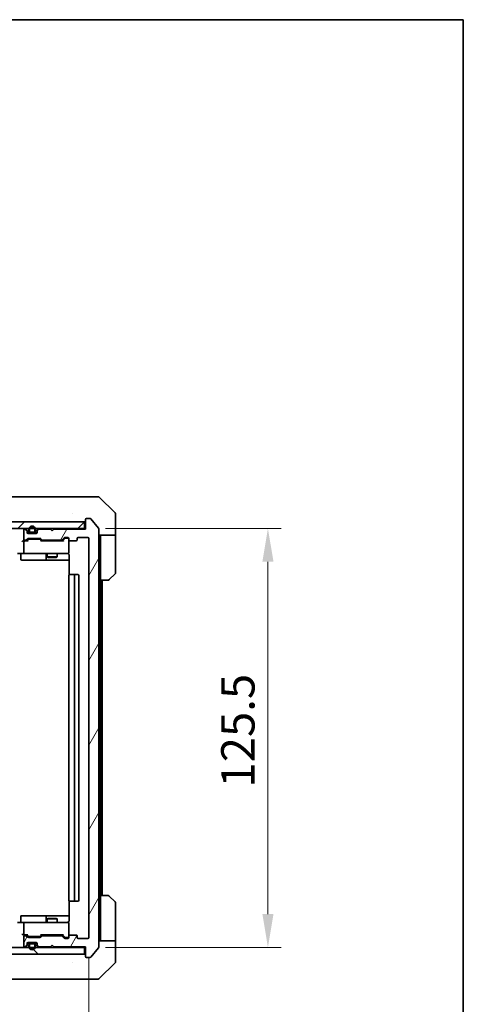
# Model space of a CAD drawing. Units: millimetres. Extents: x 43 to 6816, y 24 to 1148.
# Drawn here: x 2658 to 2790, y 853 to 1148 of the extents above; entities that cross this region are included whole.
import ezdxf

# ---------------------------------------------------------------- set-up
doc = ezdxf.new("R2010")
doc.units = ezdxf.units.MM
doc.header["$LTSCALE"] = 3
doc.layers.get('Defpoints').update_dxf_attribs({"lineweight": 25})
for name, color, linetype, lineweight in [('Border (ISO)', 7, 'Continuous', 35), ('Dimension (ISO)', 7, 'Continuous', 18), ('Dimension (ISO) @ 1', 7, 'Continuous', 18), ('Hatch (ISO)', 1, 'Continuous', 18), ('Visible (ISO)', 7, 'Continuous', 35)]:
    doc.layers.add(name, color=color, linetype=linetype, lineweight=lineweight)
doc.styles.add('Note Text (TK)', font='txt')
doc.dimstyles.new('Default - Method 1b (TK)', dxfattribs={"dimscale": 3, "dimtxt": 2.5, "dimasz": 2.5, "dimexe": 1, "dimexo": 1.5, "dimgap": 1, "dimtad": 1, "dimrnd": 1e-08, "dimdsep": 46, "dimtxsty": 'Note Text (TK)', "dimcen": 0.09, "dimdle": 5, "dimclrd": 100, "dimclre": 100, "dimclrt": 7, "dimadec": 1, "dimazin": 1, "dimtfac": 1, "dimtmove": 0, "dimatfit": 3, "dimfxl": 1, "dimtolj": 1, "dimlwd": -1, "dimlwe": -1, "dimarcsym": 0})
pattern_1 = [(135.0002, (1168.5, -8), (-8.98022, -8.98029), [])]

# ---------------------------------------------------------------- blocks, each defined once
blk = doc.blocks.new('図面枠 tk図枠')
at = {"layer": 'Border (ISO)'}
for p, q in [((14.5, 289), (405.5, 289)), ((405.5, 289), (405.5, 8))]:
    blk.add_line(p, q, dxfattribs=at)
blk = doc.blocks.new('*D46')
at = {"layer": 'Defpoints', "color": 0}
for p in [(2526.33, 873.13), (2678.33, 873.13), (2678.33, 816.97)]:
    blk.add_point(p, dxfattribs=at)
at = {"layer": 'Dimension (ISO)', "color": 100}
for p, q in [((2526.33, 867.13), (2526.33, 812.97)), ((2678.33, 867.13), (2678.33, 812.97)), ((2536.33, 816.97), (2668.33, 816.97))]:
    blk.add_line(p, q, dxfattribs=at)
for points in [[(2536.33, 818.64), (2536.33, 815.3), (2526.33, 816.97)], [(2668.33, 818.64), (2668.33, 815.3), (2678.33, 816.97)]]:
    blk.add_solid(points, dxfattribs=at)
at = {"layer": 'Dimension (ISO)', "color": 7, "insert": (2592.56, 825.97), "char_height": 10, "attachment_point": 4, "style": 'Note Text (TK)'}
blk.add_mtext('\\A1;152', dxfattribs=at)
blk = doc.blocks.new('*D48')
at = {"layer": 'Defpoints', "color": 0}
for p in [(2677.33, 995.63), (2677.33, 870.13), (2731.98, 870.13)]:
    blk.add_point(p, dxfattribs=at)
at = {"layer": 'Dimension (ISO)', "color": 100}
for p, q in [((2683.33, 995.63), (2735.98, 995.63)), ((2731.98, 985.63), (2731.98, 880.13)), ((2683.33, 870.13), (2735.98, 870.13))]:
    blk.add_line(p, q, dxfattribs=at)
for points in [[(2730.32, 985.63), (2733.65, 985.63), (2731.98, 995.63)], [(2730.32, 880.13), (2733.65, 880.13), (2731.98, 870.13)]]:
    blk.add_solid(points, dxfattribs=at)
at = {"layer": 'Dimension (ISO)', "color": 7, "insert": (2722.98, 918), "char_height": 10, "attachment_point": 4, "rotation": 90, "style": 'Note Text (TK)'}
blk.add_mtext('\\A1;125.5', dxfattribs=at)

msp = doc.modelspace()

# ---------------------------------------------------------------- hatches: boundary and pattern name
at = {"layer": 'Hatch (ISO)'}
h = msp.add_hatch(dxfattribs=at)
h.set_pattern_fill('ANSI31', color=256, scale=101.6, style=0)
h.set_pattern_definition([(45, (1168.5, -8), (-8.98026, 8.98026), [])])
h.paths.add_polyline_path([(2527.6314, 997.6329), (2527.6314, 995.6329), (2677.0314, 995.6329), (2677.0314, 997.6329)])
h = msp.add_hatch(dxfattribs=at)
h.set_pattern_fill('ANSI31', color=256, scale=101.6, angle=14.999978, style=0)
h.set_pattern_definition([(60, (1168.5, -8), (-10.99852, 6.35), [])])
edge = h.paths.add_edge_path()
edge.add_line((2664.5057, 992.1329), (2670.1571, 992.1329))
edge.add_ellipse((2670.1571, 992.4329), major_axis=(0.3, 0), ratio=1, start_angle=270, end_angle=315)
edge.add_line((2670.3693, 992.2207), (2670.9935, 992.845))
edge.add_ellipse((2671.2057, 992.6329), major_axis=(0.2121, 0.2121), ratio=1, start_angle=45, end_angle=90, ccw=False)
edge.add_line((2671.2057, 992.9329), (2672.0314, 992.9329))
edge.add_ellipse((2672.0314, 992.6329), major_axis=(0.3, 0), ratio=1, start_angle=0, end_angle=90, ccw=False)
edge.add_line((2672.3314, 992.6329), (2672.3314, 992.2329))
edge.add_ellipse((2672.6314, 992.2329), major_axis=(0, -0.3), ratio=1, start_angle=270, end_angle=360)
edge.add_line((2672.6314, 991.9329), (2674.5314, 991.9329))
edge.add_ellipse((2674.5314, 992.2329), major_axis=(0.3, 0), ratio=1, start_angle=270, end_angle=360)
edge.add_line((2674.8314, 992.2329), (2674.8314, 992.6329))
edge.add_ellipse((2675.1314, 992.6329), major_axis=(0, 0.3), ratio=1, start_angle=0, end_angle=90, ccw=False)
edge.add_line((2675.1314, 992.9329), (2678.0314, 992.9329))
edge.add_ellipse((2678.0314, 992.6329), major_axis=(0.3, 0), ratio=1, start_angle=0, end_angle=90, ccw=False)
edge.add_line((2678.3314, 992.6329), (2678.3314, 873.1329))
edge.add_ellipse((2678.0314, 873.1329), major_axis=(0, -0.3), ratio=1, start_angle=0, end_angle=90, ccw=False)
edge.add_line((2678.0314, 872.8329), (2675.1314, 872.8329))
edge.add_ellipse((2675.1314, 873.1329), major_axis=(-0.3, 0), ratio=1, start_angle=0, end_angle=90, ccw=False)
edge.add_line((2674.8314, 873.1329), (2674.8314, 873.5329))
edge.add_ellipse((2674.5314, 873.5329), major_axis=(0, 0.3), ratio=1, start_angle=270, end_angle=360)
edge.add_line((2674.5314, 873.8329), (2672.6314, 873.8329))
edge.add_ellipse((2672.6314, 873.5329), major_axis=(-0.3, 0), ratio=1, start_angle=270, end_angle=360)
edge.add_line((2672.3314, 873.5329), (2672.3314, 873.1329))
edge.add_ellipse((2672.0314, 873.1329), major_axis=(0, -0.3), ratio=1, start_angle=0, end_angle=90, ccw=False)
edge.add_line((2672.0314, 872.8329), (2671.2057, 872.8329))
edge.add_ellipse((2671.2057, 873.1329), major_axis=(-0.3, 0), ratio=1, start_angle=45, end_angle=90, ccw=False)
edge.add_line((2670.9935, 872.9207), (2670.3693, 873.545))
edge.add_ellipse((2670.1571, 873.3329), major_axis=(-0.2121, 0.2121), ratio=1, start_angle=270, end_angle=315)
edge.add_line((2670.1571, 873.6329), (2664.5057, 873.6329))
edge.add_ellipse((2664.5057, 873.3329), major_axis=(-0.3, 0), ratio=1, start_angle=270, end_angle=315)
edge.add_line((2664.2935, 873.545), (2663.9693, 873.2207))
edge.add_ellipse((2663.7571, 873.4329), major_axis=(-0.2121, -0.2121), ratio=1, start_angle=45, end_angle=90, ccw=False)
edge.add_line((2663.7571, 873.1329), (2660.2557, 873.1329))
edge.add_ellipse((2660.2557, 873.4329), major_axis=(-0.3, 0), ratio=1, start_angle=45, end_angle=90, ccw=False)
edge.add_line((2660.0435, 873.2207), (2659.7193, 873.545))
edge.add_ellipse((2659.5071, 873.3329), major_axis=(-0.2121, 0.2121), ratio=1, start_angle=270, end_angle=315)
edge.add_line((2659.5071, 873.6329), (2659.1314, 873.6329))
edge.add_ellipse((2659.1314, 873.3329), major_axis=(-0.3, 0), ratio=1, start_angle=270, end_angle=360)
edge.add_line((2658.8314, 873.3329), (2658.8314, 870.6329))
edge.add_ellipse((2659.1314, 870.6329), major_axis=(0, -0.3), ratio=1, start_angle=270, end_angle=360)
edge.add_line((2659.1314, 870.3329), (2659.2071, 870.3329))
edge.add_ellipse((2659.2071, 870.6329), major_axis=(0.3, 0), ratio=1, start_angle=270, end_angle=315)
edge.add_line((2659.4193, 870.4207), (2659.7435, 870.745))
edge.add_ellipse((2659.5314, 870.9571), major_axis=(0.2121, 0.2121), ratio=1, start_angle=270, end_angle=315)
edge.add_line((2659.8314, 870.9571), (2659.8314, 871.3329))
edge.add_ellipse((2660.1314, 871.3329), major_axis=(0, 0.3), ratio=1, start_angle=0, end_angle=90, ccw=False)
edge.add_line((2660.1314, 871.6329), (2662.5314, 871.6329))
edge.add_ellipse((2662.5314, 871.3329), major_axis=(0.3, 0), ratio=1, start_angle=0, end_angle=90, ccw=False)
edge.add_line((2662.8314, 871.3329), (2662.8314, 870.9571))
edge.add_ellipse((2663.1314, 870.9571), major_axis=(0, -0.3), ratio=1, start_angle=270, end_angle=315)
edge.add_line((2662.9193, 870.745), (2663.2435, 870.4207))
edge.add_ellipse((2663.4557, 870.6329), major_axis=(0.2121, -0.2121), ratio=1, start_angle=270, end_angle=315)
edge.add_line((2663.4557, 870.3329), (2666.8314, 870.3329))
edge.add_line((2666.8314, 870.3329), (2667.3314, 870.8329))
edge.add_line((2667.3314, 870.8329), (2667.8314, 870.3329))
edge.add_line((2667.8314, 870.3329), (2677.3314, 870.3329))
edge.add_line((2677.3314, 870.3329), (2677.3314, 867.4329))
edge.add_ellipse((2677.6314, 867.4329), major_axis=(0, -0.3), ratio=1, start_angle=270, end_angle=360)
edge.add_line((2677.6314, 867.1329), (2678.6909, 867.1329))
edge.add_ellipse((2678.6909, 867.4329), major_axis=(0.3, 0), ratio=1, start_angle=270, end_angle=320.194429)
edge.add_line((2678.9214, 867.2408), (2681.2619, 870.0494))
edge.add_ellipse((2681.0314, 870.2415), major_axis=(0.2305, -0.1921), ratio=1, start_angle=0, end_angle=39.805571)
edge.add_line((2681.3314, 870.2415), (2681.3314, 995.5243))
edge.add_ellipse((2681.0314, 995.5243), major_axis=(0, 0.3), ratio=1, start_angle=270, end_angle=309.805571)
edge.add_line((2681.2619, 995.7163), (2678.9214, 998.5249))
edge.add_ellipse((2678.6909, 998.3329), major_axis=(-0.1921, 0.2305), ratio=1, start_angle=270, end_angle=320.194429)
edge.add_line((2678.6909, 998.6329), (2677.6314, 998.6329))
edge.add_ellipse((2677.6314, 998.3329), major_axis=(-0.3, 0), ratio=1, start_angle=270, end_angle=360)
edge.add_line((2677.3314, 998.3329), (2677.3314, 995.4329))
edge.add_line((2677.3314, 995.4329), (2667.8314, 995.4329))
edge.add_line((2667.8314, 995.4329), (2667.3314, 994.9329))
edge.add_line((2667.3314, 994.9329), (2666.8314, 995.4329))
edge.add_line((2666.8314, 995.4329), (2663.4557, 995.4329))
edge.add_ellipse((2663.4557, 995.1329), major_axis=(-0.3, 0), ratio=1, start_angle=270, end_angle=315)
edge.add_line((2663.2435, 995.345), (2662.9193, 995.0207))
edge.add_ellipse((2663.1314, 994.8086), major_axis=(-0.2121, -0.2121), ratio=1, start_angle=270, end_angle=315)
edge.add_line((2662.8314, 994.8086), (2662.8314, 994.4329))
edge.add_ellipse((2662.5314, 994.4329), major_axis=(0, -0.3), ratio=1, start_angle=0, end_angle=90, ccw=False)
edge.add_line((2662.5314, 994.1329), (2660.1314, 994.1329))
edge.add_ellipse((2660.1314, 994.4329), major_axis=(-0.3, 0), ratio=1, start_angle=0, end_angle=90, ccw=False)
edge.add_line((2659.8314, 994.4329), (2659.8314, 994.8086))
edge.add_ellipse((2659.5314, 994.8086), major_axis=(0, 0.3), ratio=1, start_angle=270, end_angle=315)
edge.add_line((2659.7435, 995.0207), (2659.4193, 995.345))
edge.add_ellipse((2659.2071, 995.1329), major_axis=(-0.2121, 0.2121), ratio=1, start_angle=270, end_angle=315)
edge.add_line((2659.2071, 995.4329), (2659.1314, 995.4329))
edge.add_ellipse((2659.1314, 995.1329), major_axis=(-0.3, 0), ratio=1, start_angle=270, end_angle=360)
edge.add_line((2658.8314, 995.1329), (2658.8314, 992.4329))
edge.add_ellipse((2659.1314, 992.4329), major_axis=(0, -0.3), ratio=1, start_angle=270, end_angle=360)
edge.add_line((2659.1314, 992.1329), (2659.5071, 992.1329))
edge.add_ellipse((2659.5071, 992.4329), major_axis=(0.3, 0), ratio=1, start_angle=270, end_angle=315)
edge.add_line((2659.7193, 992.2207), (2660.0435, 992.545))
edge.add_ellipse((2660.2557, 992.3329), major_axis=(0.2121, 0.2121), ratio=1, start_angle=45, end_angle=90, ccw=False)
edge.add_line((2660.2557, 992.6329), (2663.7571, 992.6329))
edge.add_ellipse((2663.7571, 992.3329), major_axis=(0.3, 0), ratio=1, start_angle=45, end_angle=90, ccw=False)
edge.add_line((2663.9693, 992.545), (2664.2935, 992.2207))
edge.add_ellipse((2664.5057, 992.4329), major_axis=(0.2121, -0.2121), ratio=1, start_angle=270, end_angle=315)
h = msp.add_hatch(dxfattribs=at)
h.set_pattern_fill('ANSI31', color=256, scale=101.6, angle=90.00021, style=0)
h.set_pattern_definition(pattern_1)
h.paths.add_polyline_path([(2527.6314, 870.1329), (2527.6314, 868.1329), (2677.0314, 868.1329), (2677.0314, 870.1329)])
h = msp.add_hatch(dxfattribs=at)
h.set_pattern_fill('ANSI31', color=256, scale=101.6, angle=90.00021, style=0)
h.set_pattern_definition(pattern_1)
edge = h.paths.add_edge_path()
edge.add_ellipse((2660.8314, 870.9329), major_axis=(-0.5, 0), ratio=1, start_angle=270, end_angle=360)
edge.add_line((2660.3314, 870.9329), (2660.3314, 870.4329))
edge.add_ellipse((2661.3314, 870.4329), major_axis=(0, -1), ratio=1, start_angle=270, end_angle=450)
edge.add_line((2662.3314, 870.4329), (2662.3314, 870.9329))
edge.add_ellipse((2661.8314, 870.9329), major_axis=(0, 0.5), ratio=1, start_angle=270, end_angle=360)
edge.add_line((2661.8314, 871.4329), (2660.8314, 871.4329))
edge = h.paths.add_edge_path(flags=0)
edge.add_ellipse((2660.8314, 870.9329), major_axis=(0, 0.3), ratio=1, start_angle=0, end_angle=90)
edge.add_line((2660.5314, 870.9329), (2660.5314, 870.4329))
edge.add_ellipse((2661.3314, 870.4329), major_axis=(0, -0.8), ratio=1, start_angle=270, end_angle=450)
edge.add_line((2662.1314, 870.4329), (2662.1314, 870.9329))
edge.add_ellipse((2661.8314, 870.9329), major_axis=(0.3, 0), ratio=1, start_angle=0, end_angle=90)
edge.add_line((2661.8314, 871.2329), (2660.8314, 871.2329))

# ---------------------------------------------------------------- linework, layer by layer
at = {"layer": 'Visible (ISO)'}
for p, q in [((2675.5262, 1005.1329), (2642.5141, 1005.1329)), ((2676.9943, 1005.1329), (2675.5262, 1005.1329)), ((2678.3314, 1005.1329), (2676.9943, 1005.1329)), ((2678.3314, 1005.1329), (2681.1243, 1005.1329)), ((2686.185, 1000.2793), (2681.4778, 1004.9864)), ((2673.5814, 1000.2134), (2673.5814, 1000.2158)), ((2686.3314, 997.6329), (2686.3314, 999.9258)), ((2677.0314, 997.6329), (2527.6314, 997.6329)), ((2677.0314, 995.6329), (2677.0314, 997.6329)), ((2677.3314, 998.3329), (2677.3314, 995.4329)), ((2678.6909, 998.6329), (2677.6314, 998.6329)), ((2681.2619, 995.7163), (2678.9214, 998.5249)), ((2686.3314, 993.6329), (2686.3314, 997.6329)), ((2527.6314, 995.6329), (2677.0314, 995.6329)), ((2658.8314, 995.1329), (2658.8314, 992.4329)), ((2659.2071, 995.4329), (2659.1314, 995.4329)), ((2659.7435, 995.2207), (2659.4193, 995.545)), ((2659.7435, 995.0207), (2659.4193, 995.345)), ((2659.8314, 994.8086), (2659.8314, 995.0086)), ((2659.8314, 994.4329), (2659.8314, 994.8086)), ((2659.8486, 994.3329), (2660.8314, 994.3329)), ((2662.5314, 994.1329), (2660.1314, 994.1329)), ((2660.3314, 995.3329), (2660.3314, 994.8329)), ((2660.5314, 994.8329), (2660.5314, 995.3329)), ((2661.8314, 994.5329), (2660.8314, 994.5329)), ((2660.8314, 994.3329), (2661.8314, 994.3329)), ((2661.8314, 994.3329), (2662.8142, 994.3329)), ((2662.1314, 995.3329), (2662.1314, 994.8329)), ((2662.3314, 994.8329), (2662.3314, 995.3329)), ((2662.8314, 995.0086), (2662.8314, 994.8086)), ((2662.8314, 994.8086), (2662.8314, 994.4329)), ((2663.2435, 995.545), (2662.9193, 995.2207)), ((2663.2435, 995.345), (2662.9193, 995.0207)), ((2666.8314, 995.4329), (2663.4557, 995.4329)), ((2667.3314, 994.9329), (2666.8314, 995.4329)), ((2667.8314, 995.4329), (2667.3314, 994.9329)), ((2677.3314, 995.4329), (2667.8314, 995.4329)), ((2677.3314, 995.6329), (2677.0314, 995.6329)), ((2681.3314, 870.2415), (2681.3314, 995.5243)), ((2659.1314, 991.8829), (2658.7557, 991.8829)), ((2658.8314, 991.5829), (2658.8314, 988.4329)), ((2659.1314, 992.1329), (2659.5071, 992.1329)), ((2660.0075, 991.8829), (2659.1314, 991.8829)), ((2659.7193, 992.2207), (2660.0435, 992.545)), ((2659.8314, 991.8829), (2660.2435, 992.295)), ((2660.2557, 992.6329), (2663.7571, 992.6329)), ((2660.5991, 992.3829), (2660.4557, 992.3829)), ((2663.4137, 992.3829), (2660.5991, 992.3829)), ((2663.5571, 992.3829), (2663.4137, 992.3829)), ((2664.1814, 991.8829), (2663.7693, 992.295)), ((2663.9693, 992.545), (2664.2935, 992.2207)), ((2670.6575, 991.8829), (2664.0053, 991.8829)), ((2664.5057, 992.1329), (2670.1571, 992.1329)), ((2665.8314, 992.1329), (2665.8314, 991.8829)), ((2668.8314, 992.1329), (2668.8314, 991.8829)), ((2670.3693, 992.2207), (2670.9935, 992.845)), ((2671.1935, 992.595), (2670.4814, 991.8829)), ((2671.2057, 992.9329), (2672.0314, 992.9329)), ((2671.5422, 992.6829), (2671.4057, 992.6829)), ((2672.0314, 992.6829), (2671.5422, 992.6829)), ((2672.3314, 992.6329), (2672.3314, 992.2329)), ((2672.3314, 988.4329), (2672.3314, 992.2329)), ((2672.6314, 991.9329), (2674.5314, 991.9329)), ((2674.8314, 992.2329), (2674.8314, 992.6329)), ((2675.1314, 992.9329), (2678.0314, 992.9329)), ((2678.3314, 992.6329), (2678.3314, 873.1329)), ((2686.3314, 993.6329), (2681.3314, 993.6329)), ((2681.8314, 993.6329), (2681.8314, 992.6329)), ((2681.8314, 980.1329), (2681.8314, 992.6329)), ((2686.3314, 992.6329), (2686.3314, 993.6329)), ((2686.3314, 992.6329), (2686.3314, 982.34)), ((2659.1314, 988.1329), (2656.9557, 988.1329)), ((2659.1314, 988.1329), (2659.9496, 988.1329)), ((2659.9496, 988.1329), (2671.146, 988.1329)), ((2665.8314, 988.1329), (2665.8314, 987.0862)), ((2668.8314, 988.1329), (2668.8314, 987.0862)), ((2671.146, 988.1329), (2672.0314, 988.1329)), ((2657.9327, 987.8329), (2657.9327, 986.4329)), ((2658.2327, 986.1329), (2662.1624, 986.1329)), ((2662.1624, 986.1329), (2665.8369, 986.1329)), ((2665.5369, 987.8329), (2665.5369, 986.4329)), ((2665.8314, 987.0862), (2668.8314, 987.0862)), ((2666.1381, 986.9329), (2665.8314, 987.0862)), ((2665.8369, 986.1329), (2666.0084, 986.1329)), ((2666.0084, 986.1329), (2672.4212, 986.1329)), ((2668.5247, 986.9329), (2666.1381, 986.9329)), ((2668.5247, 986.9329), (2668.8314, 987.0862)), ((2672.4212, 987.6329), (2672.4212, 981.7469)), ((2672.3314, 981.5329), (2672.3314, 884.2329)), ((2672.6314, 981.8329), (2672.69, 981.8329)), ((2673.3971, 981.8329), (2672.69, 981.8329)), ((2673.3971, 981.8329), (2673.5385, 981.8329)), ((2673.7314, 981.8329), (2673.5385, 981.8329)), ((2675.0314, 981.8329), (2673.7314, 981.8329)), ((2674.0314, 884.2329), (2674.0314, 981.5329)), ((2675.3314, 884.2329), (2675.3314, 981.5329)), ((2681.8314, 885.6329), (2681.8314, 980.1329)), ((2684.1243, 980.1329), (2681.8314, 980.1329)), ((2682.3314, 885.6329), (2682.3314, 980.1329)), ((2686.185, 981.9864), (2684.4778, 980.2793)), ((2681.8314, 885.6329), (2684.1243, 885.6329)), ((2681.8314, 885.6329), (2681.8314, 873.1329)), ((2684.4778, 885.4864), (2686.185, 883.7793)), ((2672.4212, 884.0188), (2672.4212, 878.1329)), ((2672.69, 883.9329), (2672.6314, 883.9329)), ((2672.69, 883.9329), (2673.3971, 883.9329)), ((2673.5385, 883.9329), (2673.3971, 883.9329)), ((2673.5385, 883.9329), (2673.7314, 883.9329)), ((2673.7314, 883.9329), (2675.0314, 883.9329)), ((2686.3314, 873.1329), (2686.3314, 883.4258)), ((2657.9327, 877.9329), (2657.9327, 879.3329)), ((2662.1624, 879.6329), (2658.2327, 879.6329)), ((2665.8369, 879.6329), (2662.1624, 879.6329)), ((2665.5369, 879.3329), (2665.5369, 877.9329)), ((2666.0084, 879.6329), (2665.8369, 879.6329)), ((2672.4212, 879.6329), (2666.0084, 879.6329)), ((2656.9557, 877.6329), (2659.1314, 877.6329)), ((2658.8314, 877.3329), (2658.8314, 874.1829)), ((2659.9496, 877.6329), (2659.1314, 877.6329)), ((2671.146, 877.6329), (2659.9496, 877.6329)), ((2666.1381, 878.8329), (2665.8314, 878.6795)), ((2668.8314, 878.6795), (2665.8314, 878.6795)), ((2665.8314, 877.6329), (2665.8314, 878.6795)), ((2666.1381, 878.8329), (2668.5247, 878.8329)), ((2668.5247, 878.8329), (2668.8314, 878.6795)), ((2668.8314, 877.6329), (2668.8314, 878.6795)), ((2672.0314, 877.6329), (2671.146, 877.6329)), ((2672.3314, 873.5329), (2672.3314, 877.3329)), ((2658.7557, 873.8829), (2659.1314, 873.8829)), ((2658.8314, 873.3329), (2658.8314, 870.6329)), ((2659.1314, 873.8829), (2660.0075, 873.8829)), ((2659.5071, 873.6329), (2659.1314, 873.6329)), ((2660.0435, 873.2207), (2659.7193, 873.545)), ((2660.2435, 873.4707), (2659.8314, 873.8829)), ((2663.7571, 873.1329), (2660.2557, 873.1329)), ((2660.4557, 873.3829), (2660.5991, 873.3829)), ((2660.5991, 873.3829), (2663.4137, 873.3829)), ((2663.4137, 873.3829), (2663.5571, 873.3829)), ((2664.1814, 873.8829), (2663.7693, 873.4707)), ((2664.2935, 873.545), (2663.9693, 873.2207)), ((2664.0053, 873.8829), (2670.6575, 873.8829)), ((2670.1571, 873.6329), (2664.5057, 873.6329)), ((2665.8314, 873.6329), (2665.8314, 873.8829)), ((2668.8314, 873.6329), (2668.8314, 873.8829)), ((2670.9935, 872.9207), (2670.3693, 873.545)), ((2671.1935, 873.1707), (2670.4814, 873.8829)), ((2671.4057, 873.0829), (2671.5422, 873.0829)), ((2671.5422, 873.0829), (2672.0314, 873.0829)), ((2672.3314, 873.5329), (2672.3314, 873.1329)), ((2674.5314, 873.8329), (2672.6314, 873.8329)), ((2674.8314, 873.1329), (2674.8314, 873.5329)), ((2681.8314, 873.1329), (2681.8314, 872.1329)), ((2686.3314, 872.1329), (2686.3314, 873.1329)), ((2677.0314, 870.1329), (2527.6314, 870.1329)), ((2659.1314, 870.3329), (2659.2071, 870.3329)), ((2659.4193, 870.4207), (2659.7435, 870.745)), ((2659.4193, 870.2207), (2659.7435, 870.545)), ((2659.8314, 870.9571), (2659.8314, 871.3329)), ((2659.8314, 870.7571), (2659.8314, 870.9571)), ((2659.8486, 871.4329), (2660.8314, 871.4329)), ((2660.1314, 871.6329), (2662.5314, 871.6329)), ((2660.3314, 870.9329), (2660.3314, 870.4329)), ((2660.5314, 870.4329), (2660.5314, 870.9329)), ((2661.8314, 871.4329), (2660.8314, 871.4329)), ((2660.8314, 871.2329), (2661.8314, 871.2329)), ((2661.8314, 871.4329), (2662.8142, 871.4329)), ((2662.1314, 870.9329), (2662.1314, 870.4329)), ((2662.3314, 870.4329), (2662.3314, 870.9329)), ((2662.8314, 871.3329), (2662.8314, 870.9571)), ((2662.8314, 870.9571), (2662.8314, 870.7571)), ((2662.9193, 870.745), (2663.2435, 870.4207)), ((2662.9193, 870.545), (2663.2435, 870.2207)), ((2663.4557, 870.3329), (2666.8314, 870.3329)), ((2666.8314, 870.3329), (2667.3314, 870.8329)), ((2667.3314, 870.8329), (2667.8314, 870.3329)), ((2667.8314, 870.3329), (2677.3314, 870.3329)), ((2672.0314, 872.8329), (2671.2057, 872.8329)), ((2678.0314, 872.8329), (2675.1314, 872.8329)), ((2677.0314, 868.1329), (2677.0314, 870.1329)), ((2677.0314, 870.1329), (2677.3314, 870.1329)), ((2677.3314, 870.3329), (2677.3314, 867.4329)), ((2678.9214, 867.2408), (2681.2619, 870.0494)), ((2681.3314, 872.1329), (2686.3314, 872.1329)), ((2686.3314, 872.1329), (2686.3314, 868.1329)), ((2527.6314, 868.1329), (2677.0314, 868.1329)), ((2677.6314, 867.1329), (2678.6909, 867.1329)), ((2686.3314, 868.1329), (2686.3314, 865.84)), ((2673.5814, 865.5511), (2673.5814, 865.5501)), ((2681.4778, 860.7793), (2686.185, 865.4864)), ((2642.5141, 860.6329), (2675.5262, 860.6329)), ((2675.5262, 860.6329), (2676.9943, 860.6329)), ((2676.9943, 860.6329), (2678.3314, 860.6329)), ((2681.1243, 860.6329), (2678.3314, 860.6329))]:
    msp.add_line(p, q, dxfattribs=at)
for centre, radius, start, end in [((2681.1243, 1004.6329), 0.5, 45, 90), ((2685.8314, 999.9258), 0.5, 0, 45), ((2677.0314, 997.9329), 0.3, 270, 0), ((2677.6314, 998.3329), 0.3, 90, 180), ((2678.6909, 998.3329), 0.3, 39.805571, 90), ((2659.1314, 995.1329), 0.3, 90, 180), ((2659.2071, 995.3329), 0.3, 45, 90), ((2659.2071, 995.1329), 0.3, 45, 90), ((2659.5314, 995.0086), 0.3, 0, 45), ((2659.5314, 994.8086), 0.3, 0, 45), ((2660.1314, 994.4329), 0.3, 180, 270), ((2661.3314, 995.3329), 1, 0, 180), ((2660.8314, 994.8329), 0.5, 180, 270), ((2661.3314, 995.3329), 0.8, 0, 180), ((2660.8314, 994.8329), 0.3, 180, 270), ((2661.8314, 994.8329), 0.3, 270, 0), ((2661.8314, 994.8329), 0.5, 270, 0), ((2662.5314, 994.4329), 0.3, 270, 0), ((2663.1314, 995.0086), 0.3, 135, 180), ((2663.1314, 994.8086), 0.3, 135, 180), ((2663.4557, 995.3329), 0.3, 90, 135), ((2663.4557, 995.1329), 0.3, 90, 135), ((2681.0314, 995.5243), 0.3, 0, 39.805571), ((2659.1314, 992.4329), 0.3, 180, 270), ((2659.1314, 991.5829), 0.3, 148.755545, 180), ((2659.1314, 991.5829), 0.3, 90, 113.437985), ((2659.5071, 992.4329), 0.3, 270, 315), ((2660.2557, 992.3329), 0.3, 90, 135), ((2663.7571, 992.3329), 0.3, 45, 90), ((2664.5057, 992.4329), 0.3, 225, 270), ((2670.1571, 992.4329), 0.3, 270, 315), ((2671.2057, 992.6329), 0.3, 90, 135), ((2672.0314, 992.6329), 0.3, 0, 90), ((2672.0314, 992.3829), 0.3, 0, 90), ((2672.6314, 992.2329), 0.3, 180, 270), ((2674.5314, 992.2329), 0.3, 270, 0), ((2675.1314, 992.6329), 0.3, 90, 180), ((2678.0314, 992.6329), 0.3, 0, 90), ((2657.6327, 987.8329), 0.3, 0, 90), ((2659.1314, 988.4329), 0.3, 180, 270), ((2665.2369, 987.8329), 0.3, 0, 90), ((2671.8314, 987.6329), 0.5, 75.524484, 90), ((2672.0314, 988.4329), 0.3, 270, 0), ((2658.2327, 986.4329), 0.3, 180, 270), ((2665.8369, 986.4329), 0.3, 180, 270), ((2685.8314, 982.34), 0.5, 315, 0), ((2672.6314, 981.5329), 0.3, 90, 180), ((2673.7314, 981.5329), 0.3, 0, 90), ((2675.0314, 981.5329), 0.3, 0, 90), ((2684.1243, 980.6329), 0.5, 270, 315), ((2684.1243, 885.1329), 0.5, 45, 90), ((2672.6314, 884.2329), 0.3, 180, 270), ((2673.7314, 884.2329), 0.3, 270, 0), ((2675.0314, 884.2329), 0.3, 270, 0), ((2685.8314, 883.4258), 0.5, 0, 45), ((2658.2327, 879.3329), 0.3, 90, 180), ((2665.8369, 879.3329), 0.3, 90, 180), ((2657.6327, 877.9329), 0.3, 270, 0), ((2659.1314, 877.3329), 0.3, 90, 180), ((2665.2369, 877.9329), 0.3, 270, 0), ((2671.8314, 878.1329), 0.5, 270, 284.475516), ((2672.0314, 877.3329), 0.3, 0, 90), ((2659.1314, 874.1829), 0.3, 180, 211.244455), ((2659.1314, 873.3329), 0.3, 90, 180), ((2659.1314, 874.1829), 0.3, 246.562016, 270), ((2659.5071, 873.3329), 0.3, 45, 90), ((2660.2557, 873.4329), 0.3, 225, 270), ((2663.7571, 873.4329), 0.3, 270, 315), ((2664.5057, 873.3329), 0.3, 90, 135), ((2670.1571, 873.3329), 0.3, 45, 90), ((2672.0314, 873.3829), 0.3, 270, 0), ((2672.0314, 873.1329), 0.3, 270, 0), ((2672.6314, 873.5329), 0.3, 90, 180), ((2674.5314, 873.5329), 0.3, 0, 90), ((2675.1314, 873.1329), 0.3, 180, 270), ((2678.0314, 873.1329), 0.3, 270, 0), ((2659.1314, 870.6329), 0.3, 180, 270), ((2659.2071, 870.6329), 0.3, 270, 315), ((2659.2071, 870.4329), 0.3, 270, 315), ((2659.5314, 870.9571), 0.3, 315, 0), ((2659.5314, 870.7571), 0.3, 315, 0), ((2660.1314, 871.3329), 0.3, 90, 180), ((2660.8314, 870.9329), 0.5, 90, 180), ((2661.3314, 870.4329), 1, 180, 0), ((2660.8314, 870.9329), 0.3, 90, 180), ((2661.3314, 870.4329), 0.8, 180, 0), ((2661.8314, 870.9329), 0.5, 0, 90), ((2661.8314, 870.9329), 0.3, 0, 90), ((2662.5314, 871.3329), 0.3, 0, 90), ((2663.1314, 870.9571), 0.3, 180, 225), ((2663.1314, 870.7571), 0.3, 180, 225), ((2663.4557, 870.6329), 0.3, 225, 270), ((2663.4557, 870.4329), 0.3, 225, 270), ((2671.2057, 873.1329), 0.3, 225, 270), ((2681.0314, 870.2415), 0.3, 320.194429, 0), ((2677.0314, 867.8329), 0.3, 0, 90), ((2677.6314, 867.4329), 0.3, 180, 270), ((2678.6909, 867.4329), 0.3, 270, 320.194429), ((2685.8314, 865.84), 0.5, 315, 0), ((2681.1243, 861.1329), 0.5, 270, 315)]:
    msp.add_arc(centre, radius, start, end, dxfattribs=at)
for centre, major_axis, ratio, start_param, end_param in [((2658.4557, 991.5829), (0.2772, 0.2772), 0.41421356, 1.17809725, 1.96349541), ((2658.7557, 991.5829), (-0.4243, 0), 0.70710678, 4.71238898, 5.49778714), ((2659.1314, 991.6054), (-0.2515, 0.483), 0.33843751, 1.12161563, 1.39634246), ((2659.1636, 991.5829), (-0.6487, 0.2044), 0.33843751, 4.81863915, 5.05307027), ((2660.1106, 991.5829), (0.1246, -0.2958), 0.40041045, 2.33106693, 2.97456804), ((2660.4557, 992.0829), (-0.3, 0), 0.99985076, 4.71238898, 5.49786177), ((2663.5571, 992.0829), (0.3, 0), 0.99985076, 0.78532354, 1.57079633), ((2663.9022, 991.5829), (-0.1246, -0.2958), 0.40041045, 3.30861727, 3.95211838), ((2670.7606, 991.5829), (0.1246, -0.2958), 0.40041045, 2.33106693, 2.97456804), ((2671.4057, 992.3829), (-0.3, 0), 0.99985076, 4.71238898, 5.49786177), ((2658.4557, 874.1829), (-0.2772, 0.2772), 0.41421356, 1.17809725, 1.96349541), ((2658.7557, 874.1829), (-0.4243, 0), 0.70710678, 0.78539816, 1.57079633), ((2659.1314, 874.1603), (-0.2515, -0.483), 0.33843751, 4.88684285, 5.16156968), ((2659.1636, 874.1829), (-0.6487, -0.2044), 0.33843751, 1.23011504, 1.46454615), ((2660.1106, 874.1829), (0.1246, 0.2958), 0.40041045, 3.30861727, 3.95211838), ((2660.4557, 873.6829), (-0.3, 0), 0.99985076, 0.78532354, 1.57079633), ((2663.5571, 873.6829), (0.3, 0), 0.99985076, 4.71238898, 5.49786177), ((2663.9022, 874.1829), (-0.1246, 0.2958), 0.40041045, 2.33106693, 2.97456804), ((2670.7606, 874.1829), (0.1246, 0.2958), 0.40041045, 3.30861727, 3.95211838), ((2671.4057, 873.3829), (-0.3, 0), 0.99985076, 0.78532354, 1.57079633)]:
    msp.add_ellipse(centre, major_axis=major_axis, ratio=ratio, start_param=start_param, end_param=end_param, dxfattribs=at)
for points, knots in [([(2659.0121, 991.8581), (2659.0058, 991.8553), (2658.9997, 991.8525), (2658.9672, 991.8357), (2658.9381, 991.8143), (2658.9019, 991.7773), (2658.8868, 991.7576), (2658.8749, 991.7385)], [0.2508867575, 0.2508867575, 0.2508867575, 0.2508867575, 0.2528779694, 0.2528779694, 0.2619584182, 0.2619584182, 0.268388032, 0.268388032, 0.268388032, 0.268388032]), ([(2672.3314, 988.4329), (2672.3314, 988.4329), (2672.3314, 988.418), (2672.3314, 988.409), (2672.3314, 988.4076), (2672.3314, 988.4068), (2672.3314, 988.4067), (2672.3314, 988.4065), (2672.3314, 988.4066), (2672.3314, 988.4062), (2672.3314, 988.4061), (2672.3314, 988.4056), (2672.3314, 988.4055), (2672.3314, 988.4053), (2672.3314, 988.4051), (2672.3314, 988.4047), (2672.3314, 988.4045), (2672.3314, 988.4032), (2672.3314, 988.402), (2672.3312, 988.3921), (2672.3306, 988.3832), (2672.3278, 988.3594), (2672.3249, 988.3444), (2672.3125, 988.2992), (2672.2991, 988.2696), (2672.2638, 988.2155), (2672.2412, 988.1905), (2672.1903, 988.1511), (2672.1619, 988.1359), (2672.1025, 988.1149), (2672.0709, 988.1089), (2672.0117, 988.1069), (2671.9834, 988.1099), (2671.9564, 988.117)], [0, 0, 0, 0, 0.052823846, 0.052823846, 0.069062235, 0.069062235, 0.072106691, 0.072106691, 0.074390079, 0.074390079, 0.074819261, 0.074819261, 0.074902082, 0.074902082, 0.074985644, 0.074985644, 0.075069241, 0.075069241, 0.075408295, 0.075408295, 0.078055389, 0.078055389, 0.082608507, 0.082608507, 0.092135013, 0.092135013, 0.101976132, 0.101976132, 0.111426084, 0.111426084, 0.120856663, 0.120856663, 0.129213204, 0.129213204, 0.129213204, 0.129213204]), ([(2672.4212, 987.6329), (2672.4212, 987.6931), (2672.406, 987.7638), (2672.3566, 987.8768), (2672.3126, 987.9386), (2672.2197, 988.0272), (2672.1537, 988.0693), (2672.0798, 988.0989), (2672.0656, 988.1038), (2672.051, 988.1082)], [0.1514440253, 0.1514440253, 0.1514440253, 0.1514440253, 0.1695183242, 0.1695183242, 0.1884621188, 0.1884621188, 0.2080337433, 0.2080337433, 0.2123572838, 0.2123572838, 0.2123572838, 0.2123572838]), ([(2671.9564, 877.6487), (2671.9854, 877.6563), (2672.0159, 877.6592), (2672.0766, 877.6559), (2672.1074, 877.6495), (2672.1672, 877.6275), (2672.1967, 877.6108), (2672.2461, 877.5699), (2672.2672, 877.5458), (2672.3009, 877.4926), (2672.3139, 877.4629), (2672.326, 877.4165), (2672.3288, 877.4005), (2672.3306, 877.3804), (2672.3309, 877.3765), (2672.3312, 877.3697), (2672.3313, 877.3668), (2672.3314, 877.3631), (2672.3314, 877.3623), (2672.3314, 877.3614), (2672.3314, 877.3612), (2672.3314, 877.3609), (2672.3314, 877.3608), (2672.3314, 877.3604), (2672.3314, 877.3602), (2672.3314, 877.3596), (2672.3314, 877.3596), (2672.3314, 877.3594), (2672.3314, 877.3594), (2672.3314, 877.3593), (2672.3314, 877.3592), (2672.3314, 877.3591), (2672.3314, 877.3589), (2672.3314, 877.3582), (2672.3314, 877.3573), (2672.3314, 877.352), (2672.3314, 877.3441), (2672.3314, 877.3354), (2672.3314, 877.3329), (2672.3314, 877.3329)], [0.000005218, 0.000005218, 0.000005218, 0.000005218, 0.008984127, 0.008984127, 0.0182304, 0.0182304, 0.028104346, 0.028104346, 0.037480691, 0.037480691, 0.04698821, 0.04698821, 0.051855542, 0.051855542, 0.053024502, 0.053024502, 0.053901417, 0.053901417, 0.054144746, 0.054144746, 0.054200419, 0.054200419, 0.054256253, 0.054256253, 0.054369659, 0.054369659, 0.054822805, 0.054822805, 0.055266496, 0.055266496, 0.056597398, 0.056597398, 0.060589955, 0.060589955, 0.072568233, 0.072568233, 0.108505372, 0.108505372, 0.129217314, 0.129217314, 0.129217314, 0.129217314]), ([(2672.051, 877.6575), (2672.0656, 877.6619), (2672.0798, 877.6668), (2672.1537, 877.6964), (2672.2197, 877.7385), (2672.3126, 877.8272), (2672.3566, 877.8889), (2672.406, 878.0019), (2672.4212, 878.0726), (2672.4212, 878.1329)], [0.0905313403, 0.0905313403, 0.0905313403, 0.0905313403, 0.0948543073, 0.0948543073, 0.1144259318, 0.1144259318, 0.1333697264, 0.1333697264, 0.1514440253, 0.1514440253, 0.1514440253, 0.1514440253]), ([(2659.0121, 873.9076), (2659.0065, 873.91), (2659.001, 873.9126), (2658.9671, 873.9298), (2658.9409, 873.9492), (2658.9036, 873.9864), (2658.8873, 874.0073), (2658.8749, 874.0273)], [0.3810312192, 0.3810312192, 0.3810312192, 0.3810312192, 0.382741903, 0.382741903, 0.3917616542, 0.3917616542, 0.3985536381, 0.3985536381, 0.3985536381, 0.3985536381])]:
    msp.add_open_spline(points, degree=3, knots=knots, dxfattribs=at)

# ---------------------------------------------------------------- block references
at = {"xscale": 4, "yscale": 4, "zscale": 4}
msp.add_blockref('図面枠 tk図枠', (1168.5, -8), dxfattribs=at)

# ---------------------------------------------------------------- dimensions: what is measured, and where the dimension line sits
at = {"layer": 'Dimension (ISO) @ 1', "color": 100}
for base, p1, p2, angle, picture, middle in [((2731.9847, 870.1329), (2677.3314, 995.6329), (2677.3314, 870.1329), 90, '*D48', (2731.9847, 932.8829)), ((2678.3314, 816.9687), (2526.3314, 873.1329), (2678.3314, 873.1329), 180, '*D46', (2602.3314, 816.9687))]:
    dim = msp.add_linear_dim(base=base, p1=p1, p2=p2, angle=angle, dimstyle='Default - Method 1b (TK)', override={"dimscale": 1, "dimtxt": 10, "dimasz": 10, "dimexe": 4, "dimexo": 6, "dimgap": 4, "dimdec": 2, "dimcen": 0.36, "dimtol": 0, "dimlim": 0, "dimtp": 0, "dimtm": 0, "dimtdec": 2, "dimtix": 0, "dimtofl": 0, "dimtmove": 0, "dimatfit": 1}, dxfattribs=at)
    dim.commit()
    dim.dimension.update_dxf_attribs({"geometry": picture, "text_midpoint": middle, "dimtype": 128})

doc.saveas('drawing.dxf')
